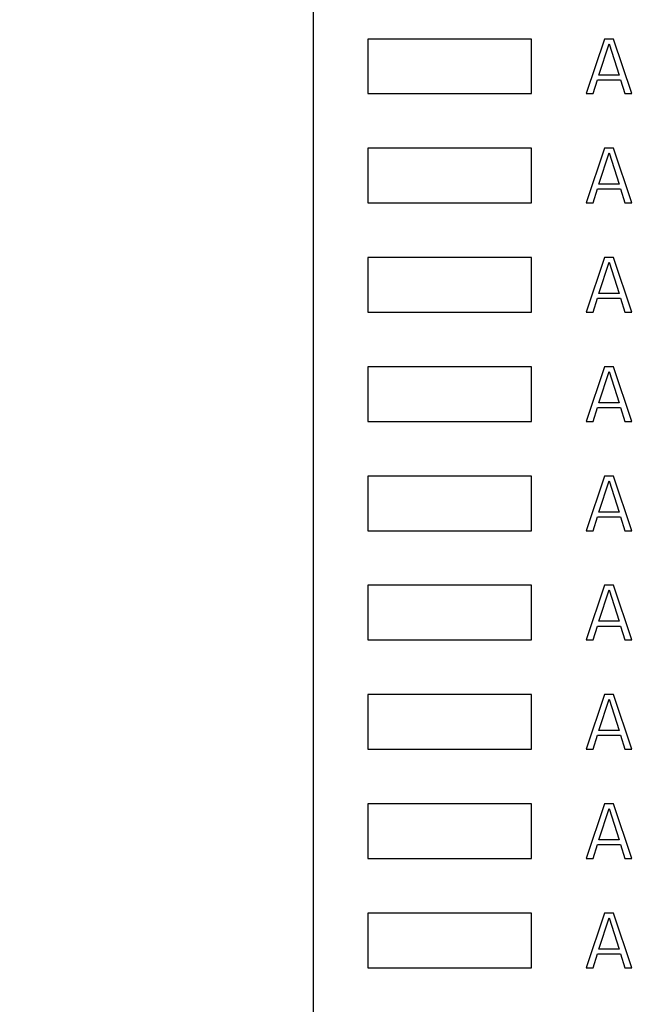
# Model space of a CAD drawing. Units: millimetres. Extents: x 450 to 6150, y 102 to 4294.
# Drawn here: x 2992 to 3014, y 1982 to 2018 of the extents above; entities that cross this region are included whole.
import ezdxf
from ezdxf.enums import TextEntityAlignment as Align

# ---------------------------------------------------------------- set-up
doc = ezdxf.new("R2010")
doc.units = ezdxf.units.MM
doc.header["$LTSCALE"] = 346.5
doc.layers.get('0').update_dxf_attribs({"linetype": 'CONTINUOUS'})
doc.layers.add('79613172701_BL164', color=7, linetype='CONTINUOUS')
doc.layers.add('9_DEF_DIMS', color=7, linetype='CONTINUOUS')
doc.styles.get("Standard").update_dxf_attribs({"font": 'txt', "width": 0.8})
doc.styles.add('TEXTSTYLE_1', font='gdt', dxfattribs={"width": 0.8})
doc.dimstyles.new('DIMSTYLE_4', dxfattribs={"dimtxt": 45, "dimasz": 45, "dimexe": 2, "dimexo": 1, "dimgap": 0.75, "dimtad": 1, "dimdec": 3, "dimdsep": 46, "dimtxsty": 'Standard', "dimblk": '_FILLED', "dimblk1": '_FILLED', "dimblk2": '_FILLED', "dimcen": 0.09, "dimadec": 0, "dimazin": 0, "dimtol": 1, "dimtp": 1, "dimtm": 1, "dimtfac": 1, "dimtdec": 3, "dimtofl": 0, "dimtmove": 0, "dimatfit": 3, "dimldrblk": '_FILLED', "dimfxl": 0, "dimtolj": 1, "dimarcsym": 0})

# ---------------------------------------------------------------- blocks, each defined once
blk = doc.blocks.new('_FILLED')
at = {"color": 0, "linetype": 'ByBlock'}
blk.add_solid([(0, 0), (-1, 0.13333), (-1, -0.13333)], dxfattribs=at)
blk = doc.blocks.new('*D19')
at = {"layer": '9_DEF_DIMS', "color": 2, "linetype": 'Continuous'}
for p, q in [((2637.277, 1395.126), (2637.277, 2569.126)), ((3674.277, 2072.626), (3674.277, 2569.126)), ((2637.277, 2539.126), (3155.777, 2539.126)), ((3674.277, 2539.126), (3155.777, 2539.126))]:
    blk.add_line(p, q, dxfattribs=at)
at = {"layer": '9_DEF_DIMS', "color": 2, "linetype": 'Continuous', "xscale": 45, "yscale": 45, "zscale": 45, "rotation": 180}
blk.add_blockref('_FILLED', (2637.277, 2539.126), dxfattribs=at)
at = {"layer": '9_DEF_DIMS', "color": 2, "linetype": 'Continuous', "xscale": 45, "yscale": 45, "zscale": 45}
blk.add_blockref('_FILLED', (3674.277, 2539.126), dxfattribs=at)
at = {"layer": '9_DEF_DIMS', "color": 2, "linetype": 'Continuous', "style": 'TEXTSTYLE_1'}
blk.add_text('`', height=45, dxfattribs=at).set_placement((3209.777, 2550.376), align=Align.CENTER)
at = {"layer": '9_DEF_DIMS', "color": 2, "linetype": 'Continuous', "width": 0.8}
for s, p in [('1037', (3111.527, 2550.376)), ('1', (3254.027, 2550.376))]:
    blk.add_text(s, height=45, dxfattribs=at).set_placement(p, align=Align.CENTER)
blk = doc.blocks.new('79613172701_BL164', base_point=(2077.121, 2832.147))
at = {"layer": '79613172701_BL164', "color": 7, "linetype": 'Continuous'}
for p, q in [((3002.277, 2036.126), (3002.277, 1916.126)), ((3004.277, 2017.126), (3004.277, 2015.126)), ((3010.277, 2017.126), (3004.277, 2017.126)), ((3010.277, 2015.126), (3010.277, 2017.126)), ((3012.944, 2017.126), (3012.277, 2015.126)), ((3012.736, 2015.807), (3013.111, 2016.955)), ((3013.277, 2017.126), (3012.944, 2017.126)), ((3013.111, 2016.955), (3013.486, 2015.807)), ((3013.944, 2015.126), (3013.277, 2017.126)), ((3012.527, 2015.126), (3012.694, 2015.636)), ((3012.694, 2015.636), (3013.527, 2015.636)), ((3013.486, 2015.807), (3012.736, 2015.807)), ((3013.527, 2015.636), (3013.694, 2015.126)), ((3004.277, 2015.126), (3010.277, 2015.126)), ((3012.277, 2015.126), (3012.527, 2015.126)), ((3013.694, 2015.126), (3013.944, 2015.126)), ((3004.277, 2013.126), (3004.277, 2011.126)), ((3010.277, 2013.126), (3004.277, 2013.126)), ((3010.277, 2011.126), (3010.277, 2013.126)), ((3012.944, 2013.126), (3012.277, 2011.126)), ((3013.277, 2013.126), (3012.944, 2013.126)), ((3013.944, 2011.126), (3013.277, 2013.126)), ((3012.736, 2011.807), (3013.111, 2012.955)), ((3013.111, 2012.955), (3013.486, 2011.807)), ((3012.527, 2011.126), (3012.694, 2011.636)), ((3012.694, 2011.636), (3013.527, 2011.636)), ((3013.486, 2011.807), (3012.736, 2011.807)), ((3013.527, 2011.636), (3013.694, 2011.126)), ((3004.277, 2011.126), (3010.277, 2011.126)), ((3012.277, 2011.126), (3012.527, 2011.126)), ((3013.694, 2011.126), (3013.944, 2011.126)), ((3004.277, 2009.126), (3004.277, 2007.126)), ((3010.277, 2009.126), (3004.277, 2009.126)), ((3010.277, 2007.126), (3010.277, 2009.126)), ((3012.944, 2009.126), (3012.277, 2007.126)), ((3013.277, 2009.126), (3012.944, 2009.126)), ((3013.944, 2007.126), (3013.277, 2009.126)), ((3012.736, 2007.807), (3013.111, 2008.955)), ((3013.111, 2008.955), (3013.486, 2007.807)), ((3012.527, 2007.126), (3012.694, 2007.636)), ((3012.694, 2007.636), (3013.527, 2007.636)), ((3013.486, 2007.807), (3012.736, 2007.807)), ((3013.527, 2007.636), (3013.694, 2007.126)), ((3004.277, 2007.126), (3010.277, 2007.126)), ((3012.277, 2007.126), (3012.527, 2007.126)), ((3013.694, 2007.126), (3013.944, 2007.126)), ((3004.277, 2005.126), (3004.277, 2003.126)), ((3010.277, 2005.126), (3004.277, 2005.126)), ((3010.277, 2003.126), (3010.277, 2005.126)), ((3012.944, 2005.126), (3012.277, 2003.126)), ((3013.277, 2005.126), (3012.944, 2005.126)), ((3013.944, 2003.126), (3013.277, 2005.126)), ((3012.736, 2003.807), (3013.111, 2004.955)), ((3013.111, 2004.955), (3013.486, 2003.807)), ((3012.527, 2003.126), (3012.694, 2003.636)), ((3012.694, 2003.636), (3013.527, 2003.636)), ((3013.486, 2003.807), (3012.736, 2003.807)), ((3013.527, 2003.636), (3013.694, 2003.126)), ((3004.277, 2003.126), (3010.277, 2003.126)), ((3012.277, 2003.126), (3012.527, 2003.126)), ((3013.694, 2003.126), (3013.944, 2003.126)), ((3004.277, 2001.126), (3004.277, 1999.126)), ((3010.277, 2001.126), (3004.277, 2001.126)), ((3010.277, 1999.126), (3010.277, 2001.126)), ((3012.944, 2001.126), (3012.277, 1999.126)), ((3013.277, 2001.126), (3012.944, 2001.126)), ((3013.944, 1999.126), (3013.277, 2001.126)), ((3012.736, 1999.807), (3013.111, 2000.955)), ((3013.111, 2000.955), (3013.486, 1999.807)), ((3012.527, 1999.126), (3012.694, 1999.636)), ((3012.694, 1999.636), (3013.527, 1999.636)), ((3013.486, 1999.807), (3012.736, 1999.807)), ((3013.527, 1999.636), (3013.694, 1999.126)), ((3004.277, 1999.126), (3010.277, 1999.126)), ((3012.277, 1999.126), (3012.527, 1999.126)), ((3013.694, 1999.126), (3013.944, 1999.126)), ((3004.277, 1997.126), (3004.277, 1995.126)), ((3010.277, 1997.126), (3004.277, 1997.126)), ((3010.277, 1995.126), (3010.277, 1997.126)), ((3012.944, 1997.126), (3012.277, 1995.126)), ((3013.277, 1997.126), (3012.944, 1997.126)), ((3013.944, 1995.126), (3013.277, 1997.126)), ((3012.736, 1995.807), (3013.111, 1996.955)), ((3013.111, 1996.955), (3013.486, 1995.807)), ((3013.486, 1995.807), (3012.736, 1995.807)), ((3012.527, 1995.126), (3012.694, 1995.636)), ((3012.694, 1995.636), (3013.527, 1995.636)), ((3013.527, 1995.636), (3013.694, 1995.126)), ((3004.277, 1995.126), (3010.277, 1995.126)), ((3012.277, 1995.126), (3012.527, 1995.126)), ((3013.694, 1995.126), (3013.944, 1995.126)), ((3004.277, 1993.126), (3004.277, 1991.126)), ((3010.277, 1993.126), (3004.277, 1993.126)), ((3010.277, 1991.126), (3010.277, 1993.126)), ((3012.944, 1993.126), (3012.277, 1991.126)), ((3012.736, 1991.807), (3013.111, 1992.955)), ((3013.277, 1993.126), (3012.944, 1993.126)), ((3013.111, 1992.955), (3013.486, 1991.807)), ((3013.944, 1991.126), (3013.277, 1993.126)), ((3013.486, 1991.807), (3012.736, 1991.807)), ((3012.527, 1991.126), (3012.694, 1991.636)), ((3012.694, 1991.636), (3013.527, 1991.636)), ((3013.527, 1991.636), (3013.694, 1991.126)), ((3004.277, 1991.126), (3010.277, 1991.126)), ((3012.277, 1991.126), (3012.527, 1991.126)), ((3013.694, 1991.126), (3013.944, 1991.126)), ((3004.277, 1989.126), (3004.277, 1987.126)), ((3010.277, 1989.126), (3004.277, 1989.126)), ((3010.277, 1987.126), (3010.277, 1989.126)), ((3012.944, 1989.126), (3012.277, 1987.126)), ((3012.736, 1987.807), (3013.111, 1988.955)), ((3013.277, 1989.126), (3012.944, 1989.126)), ((3013.111, 1988.955), (3013.486, 1987.807)), ((3013.944, 1987.126), (3013.277, 1989.126)), ((3013.486, 1987.807), (3012.736, 1987.807)), ((3012.527, 1987.126), (3012.694, 1987.636)), ((3012.694, 1987.636), (3013.527, 1987.636)), ((3013.527, 1987.636), (3013.694, 1987.126)), ((3004.277, 1987.126), (3010.277, 1987.126)), ((3012.277, 1987.126), (3012.527, 1987.126)), ((3013.694, 1987.126), (3013.944, 1987.126)), ((3004.277, 1985.126), (3004.277, 1983.126)), ((3010.277, 1985.126), (3004.277, 1985.126)), ((3010.277, 1983.126), (3010.277, 1985.126)), ((3012.944, 1985.126), (3012.277, 1983.126)), ((3012.736, 1983.807), (3013.111, 1984.955)), ((3013.277, 1985.126), (3012.944, 1985.126)), ((3013.111, 1984.955), (3013.486, 1983.807)), ((3013.944, 1983.126), (3013.277, 1985.126)), ((3013.486, 1983.807), (3012.736, 1983.807)), ((3012.527, 1983.126), (3012.694, 1983.636)), ((3012.694, 1983.636), (3013.527, 1983.636)), ((3013.527, 1983.636), (3013.694, 1983.126)), ((3004.277, 1983.126), (3010.277, 1983.126)), ((3012.277, 1983.126), (3012.527, 1983.126)), ((3013.694, 1983.126), (3013.944, 1983.126))]:
    blk.add_line(p, q, dxfattribs=at)

msp = doc.modelspace()

# ---------------------------------------------------------------- block references
at = {"layer": '79613172701_BL164'}
msp.add_blockref('79613172701_BL164', (2077.1214, 2832.1468), dxfattribs=at)

# ---------------------------------------------------------------- dimensions: what is measured, and where the dimension line sits
at = {"layer": '9_DEF_DIMS', "color": 2, "linetype": 'Continuous'}
dim = msp.add_linear_dim(base=(2637.2774, 2539.1257), p1=(3674.2774, 2071.6257), p2=(2637.2774, 1394.1257), angle=180, dimstyle='DIMSTYLE_4', dxfattribs=at)
dim.commit()
dim.dimension.update_dxf_attribs({"geometry": '*D19', "text_midpoint": (3155.7774, 2539.1257), "dimtype": 160})

doc.saveas('drawing.dxf')
